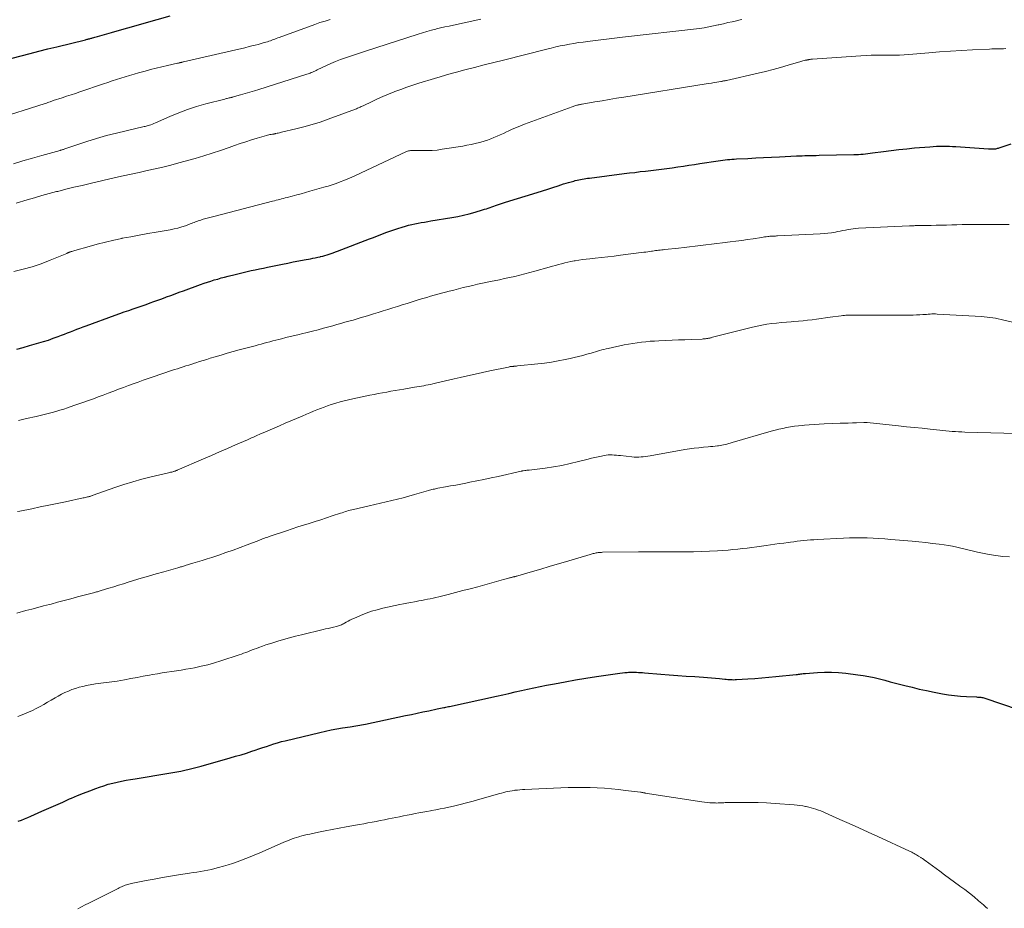
# Model space of a CAD drawing. Units: feet. Extents: x 1925000 to 1930005, y 560000 to 565000.
# Drawn here: x 1925702 to 1925918, y 560302 to 560497 of the extents above; entities that cross this region are included whole.
import ezdxf

# ---------------------------------------------------------------- set-up
doc = ezdxf.new("R2010")
doc.units = ezdxf.units.FT
doc.header["$LTSCALE"] = 100
doc.header["$MEASUREMENT"] = 0
doc.layers.add('CONTOUR INDEX', color=32, linetype='Continuous', lineweight=25)
doc.layers.add('CONTOUR INTERMEDIATE', color=40, linetype='Continuous', lineweight=15)

msp = doc.modelspace()

# ---------------------------------------------------------------- linework, layer by layer
at = {"layer": 'CONTOUR INDEX', "flags": 128}
for points, elevation in [([(1925698.21, 560488.13), (1925701.85, 560489.11), (1925703.81, 560489.62), (1925705.76, 560490.13), (1925707.73, 560490.63), (1925709.69, 560491.11), (1925715.97, 560492.63), (1925716.15, 560492.68), (1925716.32, 560492.72), (1925716.49, 560492.77), (1925716.67, 560492.81), (1925716.84, 560492.86), (1925717.01, 560492.91), (1925717.19, 560492.95), (1925717.36, 560493), (1925717.54, 560493.06), (1925717.8, 560493.13), (1925718.06, 560493.21), (1925718.32, 560493.28), (1925718.58, 560493.36), (1925721.66, 560494.25), (1925723.46, 560494.76), (1925725.26, 560495.27), (1925727.06, 560495.78), (1925728.86, 560496.28), (1925734.52, 560497.85)], 1140), ([(1925700.89, 560424.74), (1925702.29, 560425.12), (1925703.69, 560425.51), (1925705.71, 560426.08), (1925706.78, 560426.4), (1925707.85, 560426.73), (1925708.9, 560427.1), (1925709.95, 560427.48), (1925710.69, 560427.76), (1925711.37, 560428.02), (1925712.04, 560428.28), (1925712.72, 560428.55), (1925713.4, 560428.82), (1925714.07, 560429.08), (1925714.75, 560429.35), (1925715.43, 560429.6), (1925716.11, 560429.86), (1925722.52, 560432.19), (1925723.5, 560432.54), (1925724.48, 560432.89), (1925725.45, 560433.24), (1925726.43, 560433.58), (1925726.65, 560433.66), (1925727.52, 560433.96), (1925728.39, 560434.26), (1925729.26, 560434.56), (1925730.13, 560434.86), (1925731, 560435.17), (1925731.87, 560435.48), (1925732.73, 560435.79), (1925733.59, 560436.11), (1925733.74, 560436.17), (1925734.67, 560436.52), (1925735.61, 560436.86), (1925736.54, 560437.21), (1925737.48, 560437.55), (1925741.22, 560438.92), (1925741.97, 560439.18), (1925742.71, 560439.43), (1925743.46, 560439.67), (1925744.22, 560439.91), (1925744.98, 560440.12), (1925745.74, 560440.34), (1925746.5, 560440.54), (1925747.26, 560440.73), (1925748.8, 560441.11), (1925749.68, 560441.33), (1925750.57, 560441.54), (1925751.45, 560441.75), (1925752.34, 560441.95), (1925753.22, 560442.15), (1925754.11, 560442.34), (1925755, 560442.53), (1925755.89, 560442.72), (1925759.16, 560443.39), (1925760.36, 560443.63), (1925761.56, 560443.86), (1925762.76, 560444.09), (1925763.96, 560444.32), (1925765.3, 560444.56), (1925765.83, 560444.66), (1925766.37, 560444.77), (1925766.9, 560444.88), (1925767.43, 560445.01), (1925767.55, 560445.03), (1925768.02, 560445.15), (1925768.49, 560445.28), (1925768.95, 560445.42), (1925769.41, 560445.56), (1925769.87, 560445.72), (1925770.33, 560445.88), (1925770.79, 560446.05), (1925771.24, 560446.22), (1925778.28, 560448.92), (1925779.16, 560449.26), (1925780.05, 560449.6), (1925780.94, 560449.94), (1925781.82, 560450.29), (1925782.71, 560450.62), (1925783.61, 560450.94), (1925784.51, 560451.23), (1925785.42, 560451.51), (1925786.15, 560451.73), (1925786.84, 560451.92), (1925787.53, 560452.09), (1925788.22, 560452.24), (1925788.93, 560452.37), (1925789.63, 560452.49), (1925790.33, 560452.61), (1925791.04, 560452.73), (1925791.74, 560452.85), (1925796.33, 560453.63), (1925797.61, 560453.87), (1925798.89, 560454.14), (1925800.15, 560454.45), (1925801.41, 560454.79), (1925803.08, 560455.28), (1925803.5, 560455.41), (1925803.91, 560455.54), (1925804.32, 560455.68), (1925804.72, 560455.83), (1925805.13, 560455.98), (1925805.53, 560456.13), (1925805.94, 560456.27), (1925806.35, 560456.41), (1925806.37, 560456.42), (1925806.8, 560456.56), (1925807.22, 560456.7), (1925807.64, 560456.84), (1925808.07, 560456.97), (1925815.06, 560459.14), (1925816.21, 560459.5), (1925817.35, 560459.86), (1925818.5, 560460.22), (1925819.64, 560460.59), (1925820.82, 560460.97), (1925821.37, 560461.14), (1925821.93, 560461.31), (1925822.49, 560461.47), (1925823.05, 560461.62), (1925823.41, 560461.71), (1925823.79, 560461.81), (1925824.17, 560461.9), (1925824.56, 560461.97), (1925824.95, 560462.04), (1925825.34, 560462.11), (1925825.73, 560462.17), (1925826.12, 560462.22), (1925826.51, 560462.27), (1925834.12, 560463.24), (1925835.3, 560463.39), (1925836.47, 560463.53), (1925837.65, 560463.68), (1925838.82, 560463.82), (1925840.01, 560463.96), (1925840.59, 560464.02), (1925841.18, 560464.09), (1925841.76, 560464.16), (1925842.34, 560464.23), (1925842.92, 560464.3), (1925843.5, 560464.38), (1925844.08, 560464.46), (1925844.66, 560464.54), (1925845.92, 560464.73), (1925847.12, 560464.92), (1925848.33, 560465.1), (1925849.54, 560465.28), (1925850.75, 560465.47), (1925854.77, 560466.09), (1925855.27, 560466.16), (1925855.76, 560466.22), (1925856.26, 560466.27), (1925856.76, 560466.32), (1925857.27, 560466.36), (1925857.77, 560466.4), (1925858.27, 560466.43), (1925858.77, 560466.46), (1925861.24, 560466.6), (1925862.97, 560466.69), (1925864.71, 560466.78), (1925866.44, 560466.86), (1925868.18, 560466.95), (1925871.9, 560467.12), (1925872.52, 560467.15), (1925873.15, 560467.17), (1925873.77, 560467.19), (1925874.39, 560467.21), (1925875.02, 560467.22), (1925875.64, 560467.24), (1925876.26, 560467.25), (1925876.89, 560467.27), (1925884.52, 560467.44), (1925885.03, 560467.45), (1925885.54, 560467.48), (1925886.05, 560467.51), (1925886.55, 560467.55), (1925887.06, 560467.6), (1925887.57, 560467.66), (1925888.07, 560467.72), (1925888.58, 560467.78), (1925890.98, 560468.12), (1925892.69, 560468.34), (1925894.4, 560468.54), (1925896.11, 560468.72), (1925897.82, 560468.88), (1925901.17, 560469.16), (1925901.89, 560469.21), (1925902.6, 560469.25), (1925903.31, 560469.27), (1925904.02, 560469.28), (1925904.74, 560469.28), (1925905.45, 560469.26), (1925906.16, 560469.23), (1925906.87, 560469.19), (1925914.01, 560468.71), (1925914.25, 560468.69), (1925914.49, 560468.68), (1925914.72, 560468.68), (1925914.96, 560468.67), (1925915.03, 560468.67), (1925915.23, 560468.68), (1925915.43, 560468.69), (1925915.63, 560468.72), (1925915.83, 560468.75), (1925916.02, 560468.8), (1925916.22, 560468.85), (1925916.41, 560468.91), (1925916.6, 560468.97), (1925918.99, 560469.75)], 1160), ([(1925701.24, 560321.11), (1925701.93, 560321.38), (1925702.62, 560321.66), (1925703.3, 560321.95), (1925703.98, 560322.24), (1925706.41, 560323.31), (1925707.93, 560323.98), (1925709.46, 560324.65), (1925710.98, 560325.32), (1925712.5, 560326), (1925712.92, 560326.18), (1925714.24, 560326.75), (1925715.57, 560327.3), (1925716.91, 560327.82), (1925718.26, 560328.31), (1925719.08, 560328.61), (1925720.03, 560328.92), (1925720.98, 560329.22), (1925721.95, 560329.47), (1925722.92, 560329.7), (1925723.9, 560329.9), (1925724.88, 560330.1), (1925725.86, 560330.27), (1925726.85, 560330.44), (1925734.23, 560331.63), (1925735.13, 560331.78), (1925736.02, 560331.94), (1925736.91, 560332.12), (1925737.8, 560332.31), (1925738.69, 560332.51), (1925739.57, 560332.73), (1925740.45, 560332.96), (1925741.33, 560333.2), (1925747.71, 560335.01), (1925748.91, 560335.36), (1925750.1, 560335.72), (1925751.29, 560336.09), (1925752.48, 560336.48), (1925753.21, 560336.72), (1925754.03, 560337), (1925754.84, 560337.27), (1925755.66, 560337.55), (1925756.48, 560337.83), (1925757.29, 560338.1), (1925758.12, 560338.35), (1925758.95, 560338.58), (1925759.78, 560338.79), (1925767.4, 560340.61), (1925768.63, 560340.89), (1925769.87, 560341.15), (1925771.11, 560341.38), (1925772.36, 560341.59), (1925774.02, 560341.85), (1925774.44, 560341.92), (1925774.86, 560341.99), (1925775.28, 560342.06), (1925775.7, 560342.13), (1925776.12, 560342.2), (1925776.53, 560342.28), (1925776.95, 560342.36), (1925777.36, 560342.45), (1925786.18, 560344.29), (1925787.45, 560344.56), (1925788.73, 560344.83), (1925790, 560345.09), (1925791.28, 560345.36), (1925793.1, 560345.75), (1925793.46, 560345.83), (1925793.83, 560345.9), (1925794.19, 560345.98), (1925794.56, 560346.06), (1925794.76, 560346.1), (1925795.03, 560346.15), (1925795.29, 560346.21), (1925795.56, 560346.27), (1925795.82, 560346.32), (1925806.12, 560348.57), (1925807.49, 560348.87), (1925808.85, 560349.18), (1925810.22, 560349.48), (1925811.58, 560349.79), (1925812.95, 560350.09), (1925814.32, 560350.39), (1925815.69, 560350.67), (1925817.06, 560350.95), (1925818.88, 560351.3), (1925821.16, 560351.73), (1925823.45, 560352.14), (1925825.74, 560352.52), (1925828.04, 560352.87), (1925832.67, 560353.55), (1925833.2, 560353.62), (1925833.73, 560353.69), (1925834.26, 560353.74), (1925834.8, 560353.78), (1925835.07, 560353.8), (1925835.51, 560353.83), (1925835.95, 560353.84)], 1180), ([(1925835.95, 560353.84), (1925836.39, 560353.83), (1925836.83, 560353.82), (1925837.27, 560353.79), (1925837.71, 560353.77), (1925838.15, 560353.73), (1925838.59, 560353.7), (1925842.15, 560353.41), (1925844.01, 560353.26), (1925845.87, 560353.12), (1925847.73, 560352.99), (1925849.59, 560352.86), (1925851.55, 560352.73), (1925852.43, 560352.67), (1925853.31, 560352.6), (1925854.19, 560352.51), (1925855.07, 560352.42), (1925856.18, 560352.3), (1925856.5, 560352.27), (1925856.83, 560352.24), (1925857.15, 560352.21), (1925857.48, 560352.2), (1925857.8, 560352.19), (1925858.12, 560352.18), (1925858.45, 560352.19), (1925858.77, 560352.2), (1925861.22, 560352.35), (1925862.77, 560352.46), (1925864.31, 560352.57), (1925865.86, 560352.71), (1925867.4, 560352.86), (1925871.87, 560353.31), (1925872.12, 560353.34), (1925872.37, 560353.37), (1925872.63, 560353.4), (1925872.88, 560353.44), (1925873.13, 560353.47), (1925873.38, 560353.51), (1925873.64, 560353.53), (1925873.89, 560353.55), (1925876.5, 560353.76), (1925878.06, 560353.84), (1925879.61, 560353.85), (1925881.16, 560353.76), (1925882.72, 560353.61), (1925885.36, 560353.27), (1925886.56, 560353.09), (1925887.76, 560352.89), (1925888.94, 560352.63), (1925890.12, 560352.35), (1925891.29, 560352.04), (1925892.47, 560351.73), (1925893.64, 560351.43), (1925894.82, 560351.12), (1925895.66, 560350.91), (1925897.26, 560350.51), (1925898.86, 560350.13), (1925900.47, 560349.79), (1925902.09, 560349.46), (1925903.92, 560349.11), (1925905.23, 560348.89), (1925906.55, 560348.71), (1925907.88, 560348.58), (1925909.21, 560348.49), (1925911.42, 560348.39), (1925911.65, 560348.38), (1925911.88, 560348.37), (1925912.11, 560348.35), (1925912.34, 560348.32), (1925912.57, 560348.29), (1925912.8, 560348.25), (1925913.02, 560348.19), (1925913.24, 560348.12), (1925920.58, 560345.62)], 1180)]:
    msp.add_lwpolyline(points, dxfattribs=dict(at, elevation=elevation))
at = {"layer": 'CONTOUR INTERMEDIATE', "flags": 128}
for points, elevation in [([(1925696.01, 560475.09), (1925707.14, 560478.65), (1925707.42, 560478.74), (1925707.69, 560478.83), (1925707.97, 560478.93), (1925708.24, 560479.03), (1925708.75, 560479.23), (1925708.86, 560479.27), (1925710.85, 560479.9), (1925711.83, 560480.21), (1925712.81, 560480.53), (1925713.78, 560480.86), (1925714.75, 560481.18), (1925719.93, 560482.96), (1925720.88, 560483.28), (1925721.83, 560483.6), (1925722.78, 560483.91), (1925723.74, 560484.22), (1925724.69, 560484.52), (1925725.65, 560484.81), (1925726.62, 560485.08), (1925727.58, 560485.35), (1925729.04, 560485.74), (1925730.26, 560486.07), (1925731.49, 560486.38), (1925732.71, 560486.68), (1925733.94, 560486.96), (1925736.15, 560487.47), (1925736.28, 560487.49), (1925736.4, 560487.52), (1925736.53, 560487.55), (1925736.66, 560487.58), (1925736.73, 560487.6), (1925736.83, 560487.62), (1925736.92, 560487.64), (1925737.01, 560487.66), (1925737.1, 560487.68), (1925737.19, 560487.7), (1925737.28, 560487.72), (1925737.37, 560487.75), (1925737.46, 560487.77), (1925748, 560490.21), (1925748.98, 560490.44), (1925749.95, 560490.66), (1925750.93, 560490.89), (1925751.9, 560491.12), (1925752.48, 560491.26), (1925753.16, 560491.43), (1925753.84, 560491.6), (1925754.51, 560491.79), (1925755.19, 560491.99), (1925755.86, 560492.2), (1925756.19, 560492.3), (1925756.52, 560492.41), (1925756.85, 560492.53), (1925757.17, 560492.65), (1925757.49, 560492.78), (1925757.82, 560492.9), (1925758.14, 560493.02), (1925758.47, 560493.14), (1925766.31, 560496), (1925767.41, 560496.38), (1925768.52, 560496.73), (1925769.64, 560497.04)], 1144), ([(1925700.18, 560465.39), (1925702.26, 560466.02), (1925704.33, 560466.62), (1925706.42, 560467.22), (1925710.4, 560468.33), (1925710.49, 560468.36), (1925710.58, 560468.38), (1925710.67, 560468.41), (1925710.76, 560468.44), (1925710.87, 560468.47), (1925711.01, 560468.52), (1925711.15, 560468.57), (1925711.29, 560468.61), (1925711.43, 560468.66), (1925716.28, 560470.27), (1925718.42, 560470.95), (1925720.57, 560471.58), (1925722.74, 560472.15), (1925724.92, 560472.67), (1925728.86, 560473.56), (1925729.08, 560473.61), (1925729.3, 560473.67), (1925729.52, 560473.73), (1925729.73, 560473.8), (1925729.98, 560473.88), (1925730.32, 560473.99), (1925730.66, 560474.11), (1925730.99, 560474.24), (1925731.32, 560474.38), (1925734.49, 560475.78), (1925736.42, 560476.58), (1925738.37, 560477.32), (1925740.35, 560477.96), (1925742.36, 560478.53), (1925746.52, 560479.62), (1925746.71, 560479.67), (1925746.89, 560479.72), (1925747.08, 560479.76), (1925747.27, 560479.8), (1925747.49, 560479.85), (1925747.57, 560479.87), (1925747.65, 560479.88), (1925747.73, 560479.9), (1925747.82, 560479.92), (1925747.9, 560479.94), (1925747.98, 560479.96), (1925748.06, 560479.99), (1925748.14, 560480.01), (1925750, 560480.53), (1925751.01, 560480.82), (1925752.02, 560481.11), (1925753.02, 560481.42), (1925754.02, 560481.73), (1925764.55, 560485.1), (1925764.78, 560485.17), (1925765.01, 560485.25), (1925765.24, 560485.33), (1925765.47, 560485.41), (1925765.58, 560485.45), (1925765.75, 560485.52), (1925765.92, 560485.59), (1925766.09, 560485.67), (1925766.26, 560485.75), (1925766.43, 560485.83), (1925766.6, 560485.91), (1925766.77, 560485.99), (1925766.94, 560486.07), (1925768.72, 560486.92), (1925769.77, 560487.4), (1925770.84, 560487.85), (1925771.92, 560488.27), (1925773.01, 560488.66), (1925774.1, 560489.04), (1925775.2, 560489.4), (1925776.3, 560489.77), (1925777.4, 560490.13), (1925788.93, 560493.86), (1925789.9, 560494.16), (1925790.87, 560494.45), (1925791.84, 560494.71), (1925792.82, 560494.96), (1925792.94, 560494.99), (1925793.87, 560495.21), (1925794.8, 560495.43), (1925795.73, 560495.64), (1925796.66, 560495.84), (1925802.68, 560497.16)], 1148), ([(1925700.78, 560456.74), (1925703.19, 560457.49), (1925704.78, 560457.97), (1925706.38, 560458.43), (1925707.98, 560458.87), (1925709.59, 560459.29), (1925709.9, 560459.36), (1925711.67, 560459.81), (1925713.44, 560460.24), (1925715.21, 560460.67), (1925716.99, 560461.08), (1925722.53, 560462.37), (1925724.27, 560462.77), (1925726.01, 560463.16), (1925727.75, 560463.53), (1925729.49, 560463.9), (1925731.23, 560464.27), (1925732.97, 560464.68), (1925734.7, 560465.11), (1925736.42, 560465.58), (1925740.06, 560466.6), (1925741.92, 560467.14), (1925743.78, 560467.72), (1925745.62, 560468.33), (1925747.46, 560468.97), (1925748.64, 560469.4), (1925749.88, 560469.84), (1925751.13, 560470.26), (1925752.38, 560470.65), (1925753.63, 560471.03), (1925755.66, 560471.63), (1925755.91, 560471.69), (1925756.16, 560471.75), (1925756.41, 560471.8), (1925756.67, 560471.84), (1925757.02, 560471.89), (1925757.1, 560471.91), (1925757.18, 560471.92), (1925757.27, 560471.93), (1925757.35, 560471.95), (1925757.43, 560471.96), (1925757.52, 560471.98), (1925757.6, 560472), (1925757.68, 560472.02), (1925758.01, 560472.1), (1925758.25, 560472.16), (1925758.5, 560472.21), (1925758.74, 560472.27), (1925758.99, 560472.33), (1925762.1, 560473.05), (1925763.89, 560473.51), (1925765.67, 560474), (1925767.42, 560474.57), (1925769.17, 560475.18), (1925775.18, 560477.41), (1925775.39, 560477.49), (1925775.61, 560477.58), (1925775.82, 560477.67), (1925776.03, 560477.76), (1925776.24, 560477.86), (1925776.45, 560477.96), (1925776.66, 560478.06), (1925776.87, 560478.16), (1925778.83, 560479.08), (1925780.02, 560479.63), (1925781.22, 560480.17), (1925782.43, 560480.68), (1925783.65, 560481.18), (1925783.81, 560481.24), (1925785.11, 560481.74), (1925786.43, 560482.21), (1925787.75, 560482.66), (1925789.08, 560483.09), (1925792.54, 560484.15), (1925793.74, 560484.52), (1925794.94, 560484.87), (1925796.15, 560485.2), (1925797.36, 560485.53), (1925799.17, 560486), (1925801.29, 560486.55), (1925803.41, 560487.1), (1925805.53, 560487.64), (1925807.65, 560488.18), (1925817.13, 560490.56), (1925818.12, 560490.8), (1925819.11, 560491.04), (1925820.1, 560491.26), (1925821.1, 560491.47), (1925822.1, 560491.66), (1925823.1, 560491.84), (1925824.1, 560491.99), (1925825.11, 560492.13), (1925826.65, 560492.32), (1925828.44, 560492.54), (1925830.22, 560492.76), (1925832, 560492.97), (1925833.78, 560493.18), (1925850.62, 560495.13), (1925851.67, 560495.27), (1925852.72, 560495.44), (1925853.75, 560495.65), (1925854.78, 560495.88), (1925854.92, 560495.92), (1925855.88, 560496.15), (1925856.84, 560496.38), (1925857.81, 560496.59), (1925858.77, 560496.8), (1925858.92, 560496.84), (1925859.97, 560497.04)], 1152), ([(1925700.28, 560441.76), (1925702.3, 560442.25), (1925704.3, 560442.81), (1925706.26, 560443.48), (1925708.2, 560444.22), (1925711.87, 560445.75), (1925711.96, 560445.79), (1925712.05, 560445.83), (1925712.14, 560445.87), (1925712.24, 560445.91), (1925712.33, 560445.95), (1925712.42, 560445.98), (1925712.52, 560446.02), (1925712.61, 560446.05), (1925712.82, 560446.12), (1925713.01, 560446.18), (1925713.21, 560446.24), (1925713.41, 560446.3), (1925713.61, 560446.36), (1925716.77, 560447.28), (1925718.56, 560447.78), (1925720.36, 560448.24), (1925722.17, 560448.65), (1925723.98, 560449.03), (1925724.05, 560449.05), (1925725.9, 560449.4), (1925727.76, 560449.75), (1925729.62, 560450.09), (1925731.48, 560450.41), (1925734.56, 560450.94), (1925735.41, 560451.11), (1925736.25, 560451.3), (1925737.09, 560451.55), (1925737.91, 560451.82), (1925738.97, 560452.2), (1925739.26, 560452.31), (1925739.54, 560452.42), (1925739.83, 560452.53), (1925740.11, 560452.65), (1925740.39, 560452.77), (1925740.68, 560452.87), (1925740.97, 560452.97), (1925741.26, 560453.06), (1925741.82, 560453.22), (1925742.39, 560453.38), (1925742.97, 560453.54), (1925743.55, 560453.7), (1925744.12, 560453.85), (1925757.02, 560457.2), (1925757.41, 560457.3), (1925757.81, 560457.4), (1925758.21, 560457.5), (1925758.6, 560457.6), (1925759, 560457.7), (1925759.39, 560457.8), (1925759.79, 560457.9), (1925760.18, 560458), (1925761.34, 560458.3), (1925762.31, 560458.56), (1925763.28, 560458.82), (1925764.24, 560459.09), (1925765.21, 560459.37), (1925768.28, 560460.25), (1925769.17, 560460.52), (1925770.05, 560460.8), (1925770.93, 560461.11), (1925771.8, 560461.42), (1925772.66, 560461.76), (1925773.52, 560462.11), (1925774.37, 560462.48), (1925775.21, 560462.86), (1925786.22, 560468.02), (1925786.42, 560468.1), (1925786.63, 560468.18), (1925786.84, 560468.24), (1925787.06, 560468.28), (1925787.27, 560468.32), (1925787.49, 560468.34), (1925787.71, 560468.35), (1925787.93, 560468.35), (1925789.74, 560468.29), (1925790.86, 560468.29), (1925791.98, 560468.33), (1925793.09, 560468.43), (1925794.2, 560468.58), (1925798.71, 560469.3), (1925799.63, 560469.46), (1925800.54, 560469.64), (1925801.45, 560469.85), (1925802.36, 560470.08), (1925802.7, 560470.17), (1925803.43, 560470.38), (1925804.15, 560470.61), (1925804.86, 560470.87), (1925805.56, 560471.15), (1925806.25, 560471.44), (1925806.94, 560471.75), (1925807.63, 560472.06), (1925808.31, 560472.39), (1925808.71, 560472.57), (1925809.59, 560472.98), (1925810.48, 560473.38), (1925811.38, 560473.74), (1925812.29, 560474.09), (1925822.73, 560477.93), (1925822.92, 560477.99), (1925823.11, 560478.06), (1925823.31, 560478.12), (1925823.5, 560478.18), (1925823.56, 560478.19), (1925823.73, 560478.24), (1925823.9, 560478.28), (1925824.07, 560478.32), (1925824.24, 560478.36), (1925824.41, 560478.39), (1925824.57, 560478.42), (1925824.74, 560478.46), (1925824.91, 560478.49), (1925827.72, 560478.98), (1925829.3, 560479.25), (1925830.87, 560479.52), (1925832.45, 560479.78), (1925834.02, 560480.04), (1925852.09, 560482.94), (1925852.68, 560483.03), (1925853.27, 560483.13), (1925853.85, 560483.23), (1925854.44, 560483.32), (1925855.3, 560483.47), (1925855.46, 560483.49), (1925855.62, 560483.52), (1925855.78, 560483.55), (1925855.94, 560483.58), (1925856.1, 560483.61), (1925856.26, 560483.64), (1925856.42, 560483.67), (1925856.58, 560483.71), (1925863.5, 560485.28), (1925865.16, 560485.68), (1925866.81, 560486.1), (1925868.45, 560486.56), (1925870.08, 560487.04), (1925872.84, 560487.88), (1925873.09, 560487.96), (1925873.34, 560488.02), (1925873.59, 560488.08), (1925873.85, 560488.12), (1925874.19, 560488.18), (1925874.27, 560488.2), (1925874.36, 560488.21), (1925874.45, 560488.23), (1925874.54, 560488.24), (1925874.62, 560488.26), (1925874.71, 560488.27), (1925874.8, 560488.29), (1925874.89, 560488.3), (1925874.95, 560488.32), (1925875.08, 560488.34), (1925875.2, 560488.35), (1925875.32, 560488.37), (1925875.44, 560488.38), (1925884.97, 560489.06), (1925886.07, 560489.13), (1925887.18, 560489.18), (1925888.28, 560489.21), (1925889.39, 560489.24), (1925889.64, 560489.24), (1925890.62, 560489.25), (1925891.6, 560489.25), (1925892.58, 560489.26), (1925893.56, 560489.26), (1925894.54, 560489.28), (1925895.52, 560489.31), (1925896.5, 560489.37), (1925897.47, 560489.44), (1925900.93, 560489.75), (1925903.32, 560489.95), (1925905.72, 560490.13), (1925908.12, 560490.28), (1925910.52, 560490.41), (1925914.29, 560490.59), (1925914.8, 560490.61), (1925915.32, 560490.63), (1925915.83, 560490.65), (1925916.34, 560490.66), (1925916.85, 560490.67), (1925917.36, 560490.67), (1925917.87, 560490.68)], 1156), ([(1925701.28, 560409.07), (1925702.16, 560409.28), (1925703.05, 560409.48), (1925705.15, 560409.95), (1925706.02, 560410.15), (1925706.89, 560410.36), (1925707.76, 560410.58), (1925708.63, 560410.81), (1925709.49, 560411.06), (1925710.35, 560411.31), (1925711.21, 560411.58), (1925712.06, 560411.86), (1925713.43, 560412.33), (1925714.5, 560412.7), (1925715.58, 560413.07), (1925716.65, 560413.45), (1925717.72, 560413.84), (1925718.79, 560414.23), (1925719.86, 560414.63), (1925720.93, 560415.03), (1925721.99, 560415.44), (1925722.16, 560415.5), (1925723.23, 560415.91), (1925724.3, 560416.31), (1925725.38, 560416.72), (1925726.46, 560417.12), (1925727.54, 560417.51), (1925728.62, 560417.9), (1925729.7, 560418.27), (1925730.79, 560418.65), (1925734.86, 560420.02), (1925735.49, 560420.23), (1925736.12, 560420.44), (1925736.75, 560420.64), (1925737.38, 560420.84), (1925738.01, 560421.04), (1925738.64, 560421.24), (1925739.27, 560421.44), (1925739.9, 560421.64), (1925740.21, 560421.74), (1925740.99, 560421.98), (1925741.78, 560422.23), (1925742.56, 560422.47), (1925743.35, 560422.71), (1925744.4, 560423.03), (1925745.71, 560423.42), (1925747.02, 560423.81), (1925748.34, 560424.18), (1925749.66, 560424.54), (1925753.19, 560425.48), (1925753.84, 560425.66), (1925754.49, 560425.83), (1925755.13, 560426.01), (1925755.78, 560426.18), (1925756.43, 560426.35), (1925757.08, 560426.52), (1925757.73, 560426.69), (1925758.38, 560426.86), (1925758.99, 560427.01), (1925759.94, 560427.25), (1925760.9, 560427.48), (1925761.86, 560427.72), (1925762.82, 560427.95), (1925763.34, 560428.07), (1925764.57, 560428.37), (1925765.78, 560428.67), (1925767, 560428.99), (1925768.21, 560429.31), (1925770.24, 560429.86), (1925771.13, 560430.11), (1925772.01, 560430.35), (1925772.89, 560430.61), (1925773.77, 560430.86), (1925774.65, 560431.12), (1925775.53, 560431.38), (1925776.41, 560431.65), (1925777.29, 560431.91), (1925778.06, 560432.14), (1925779.12, 560432.46), (1925780.18, 560432.78), (1925781.24, 560433.11), (1925782.29, 560433.44), (1925783.35, 560433.77), (1925784.41, 560434.1), (1925785.47, 560434.43), (1925786.53, 560434.76), (1925789.19, 560435.59), (1925790, 560435.84), (1925790.82, 560436.09), (1925791.64, 560436.33), (1925792.45, 560436.57), (1925793.27, 560436.8), (1925794.09, 560437.03), (1925794.92, 560437.24), (1925795.74, 560437.46), (1925796.73, 560437.7), (1925797.78, 560437.96), (1925798.83, 560438.22), (1925799.88, 560438.47), (1925800.93, 560438.71), (1925801.99, 560438.95), (1925803.04, 560439.18), (1925804.1, 560439.41), (1925805.16, 560439.64), (1925805.63, 560439.74), (1925806.75, 560439.97), (1925807.87, 560440.21), (1925808.99, 560440.46), (1925810.11, 560440.7), (1925811.22, 560440.96), (1925812.34, 560441.23), (1925813.44, 560441.52), (1925814.55, 560441.83), (1925817.7, 560442.72), (1925818.38, 560442.91), (1925819.05, 560443.1), (1925819.73, 560443.29), (1925820.41, 560443.48), (1925821.08, 560443.66), (1925821.77, 560443.82), (1925822.45, 560443.97), (1925823.14, 560444.1), (1925823.37, 560444.14), (1925824.18, 560444.28), (1925824.99, 560444.4), (1925825.8, 560444.5), (1925826.61, 560444.58), (1925827.76, 560444.69), (1925829.14, 560444.83), (1925830.53, 560444.98), (1925831.91, 560445.14), (1925833.3, 560445.32), (1925838.43, 560445.98), (1925838.86, 560446.04), (1925839.29, 560446.1), (1925839.72, 560446.16), (1925840.15, 560446.23), (1925840.35, 560446.25), (1925840.68, 560446.3), (1925841.02, 560446.35), (1925841.35, 560446.4), (1925841.69, 560446.44), (1925842.02, 560446.48), (1925842.36, 560446.51), (1925842.7, 560446.55), (1925843.03, 560446.59), (1925846.07, 560446.92), (1925847.27, 560447.06), (1925848.47, 560447.19), (1925849.67, 560447.33), (1925850.87, 560447.48), (1925852.07, 560447.62), (1925853.26, 560447.77), (1925854.46, 560447.91), (1925855.66, 560448.06), (1925857.37, 560448.26), (1925858.63, 560448.42), (1925859.9, 560448.59), (1925861.16, 560448.77), (1925862.42, 560448.97), (1925864.26, 560449.26), (1925864.6, 560449.31), (1925864.94, 560449.36), (1925865.29, 560449.4), (1925865.63, 560449.44), (1925865.84, 560449.47), (1925866.08, 560449.49), (1925866.32, 560449.51), (1925866.56, 560449.52), (1925866.8, 560449.53), (1925867.04, 560449.54), (1925867.29, 560449.55), (1925867.53, 560449.56), (1925867.77, 560449.57), (1925877.13, 560450.01), (1925877.96, 560450.07), (1925878.8, 560450.15), (1925879.62, 560450.27), (1925880.45, 560450.42), (1925880.95, 560450.52), (1925881.52, 560450.63), (1925882.1, 560450.74), (1925882.67, 560450.85), (1925883.24, 560450.96), (1925883.81, 560451.06), (1925884.39, 560451.14), (1925884.97, 560451.2), (1925885.55, 560451.24), (1925896.74, 560451.79), (1925896.85, 560451.79), (1925896.95, 560451.79), (1925897.06, 560451.8), (1925897.16, 560451.8), (1925897.26, 560451.81), (1925897.37, 560451.81), (1925897.47, 560451.81), (1925897.58, 560451.82), (1925897.75, 560451.82), (1925897.95, 560451.83), (1925898.14, 560451.83), (1925898.33, 560451.84), (1925898.52, 560451.84), (1925900.36, 560451.87), (1925901.47, 560451.89), (1925902.57, 560451.92), (1925903.68, 560451.94), (1925904.79, 560451.97), (1925905.98, 560452), (1925907.11, 560452.03), (1925908.25, 560452.05), (1925909.39, 560452.06), (1925910.53, 560452.06), (1925911.67, 560452.06), (1925912.81, 560452.06), (1925913.95, 560452.06), (1925915.08, 560452.06), (1925918.54, 560452.06)], 1164), ([(1925701.07, 560389.06), (1925701.58, 560389.17), (1925704.23, 560389.71), (1925706.07, 560390.09), (1925707.91, 560390.47), (1925709.75, 560390.85), (1925711.59, 560391.24), (1925715.46, 560392.06), (1925715.7, 560392.11), (1925715.95, 560392.17), (1925716.19, 560392.22), (1925716.44, 560392.28), (1925716.67, 560392.34), (1925716.8, 560392.37), (1925716.92, 560392.41), (1925717.04, 560392.45), (1925717.17, 560392.49), (1925717.29, 560392.53), (1925717.41, 560392.57), (1925717.53, 560392.61), (1925717.66, 560392.66), (1925722.39, 560394.34), (1925724.36, 560395), (1925726.34, 560395.62), (1925728.35, 560396.18), (1925730.36, 560396.69), (1925733.92, 560397.53), (1925734.17, 560397.59), (1925734.41, 560397.64), (1925734.65, 560397.7), (1925734.9, 560397.76), (1925735.14, 560397.82), (1925735.26, 560397.85), (1925735.38, 560397.88), (1925735.51, 560397.92), (1925735.63, 560397.97), (1925735.75, 560398.01), (1925735.87, 560398.06), (1925735.99, 560398.11), (1925736.11, 560398.16), (1925741.87, 560400.64), (1925743.63, 560401.4), (1925745.38, 560402.16), (1925747.14, 560402.93), (1925748.89, 560403.69), (1925751.54, 560404.85), (1925751.96, 560405.04), (1925752.39, 560405.23), (1925752.82, 560405.42), (1925753.24, 560405.62), (1925753.67, 560405.81), (1925754.1, 560406), (1925754.53, 560406.19), (1925754.95, 560406.38), (1925758.52, 560407.92), (1925759.76, 560408.46), (1925761, 560408.99), (1925762.24, 560409.52), (1925763.49, 560410.05), (1925764.43, 560410.45), (1925765.2, 560410.77), (1925765.97, 560411.09), (1925766.75, 560411.4), (1925767.53, 560411.72), (1925768.31, 560412.01), (1925769.09, 560412.3), (1925769.89, 560412.56), (1925770.68, 560412.81), (1925770.9, 560412.87), (1925771.81, 560413.13), (1925772.73, 560413.38), (1925773.65, 560413.6), (1925774.58, 560413.81), (1925778.34, 560414.6), (1925779.26, 560414.79), (1925780.19, 560414.98), (1925781.12, 560415.15), (1925782.05, 560415.31), (1925782.98, 560415.47), (1925783.91, 560415.63), (1925784.84, 560415.79), (1925785.77, 560415.95), (1925788.15, 560416.35), (1925788.65, 560416.43), (1925789.15, 560416.52), (1925789.65, 560416.61), (1925790.15, 560416.7), (1925790.65, 560416.8), (1925791.15, 560416.9), (1925791.65, 560417), (1925792.14, 560417.11), (1925793.04, 560417.31), (1925793.98, 560417.53), (1925794.92, 560417.74), (1925795.87, 560417.96), (1925796.81, 560418.19), (1925798.16, 560418.52), (1925799.79, 560418.9), (1925801.41, 560419.27), (1925803.04, 560419.63), (1925804.67, 560419.97), (1925808.74, 560420.8), (1925808.87, 560420.83), (1925809.01, 560420.86), (1925809.15, 560420.88), (1925809.28, 560420.9), (1925809.42, 560420.92), (1925809.56, 560420.93), (1925809.7, 560420.94), (1925809.83, 560420.95), (1925809.95, 560420.96), (1925810.14, 560420.98), (1925810.34, 560420.99), (1925810.53, 560421.01), (1925810.73, 560421.03), (1925815.16, 560421.48), (1925816.67, 560421.66), (1925818.17, 560421.87), (1925819.67, 560422.13), (1925821.15, 560422.42), (1925822.25, 560422.65), (1925823.18, 560422.87), (1925824.12, 560423.09), (1925825.04, 560423.33), (1925825.97, 560423.59), (1925826.88, 560423.86), (1925827.34, 560423.99), (1925827.81, 560424.13), (1925828.28, 560424.27), (1925828.75, 560424.4), (1925829.22, 560424.54), (1925829.69, 560424.66), (1925830.16, 560424.78), (1925830.64, 560424.89), (1925834.11, 560425.64), (1925835.05, 560425.83), (1925836, 560426), (1925836.95, 560426.14), (1925837.9, 560426.26), (1925838.86, 560426.36), (1925839.82, 560426.45), (1925840.78, 560426.51), (1925841.74, 560426.56), (1925843.21, 560426.62), (1925844.63, 560426.68), (1925846.05, 560426.74), (1925847.46, 560426.79), (1925848.88, 560426.85), (1925851.24, 560426.94), (1925851.48, 560426.96), (1925851.71, 560426.97), (1925851.95, 560427), (1925852.19, 560427.03), (1925852.37, 560427.05), (1925852.51, 560427.08), (1925852.66, 560427.1), (1925852.8, 560427.13), (1925852.94, 560427.17), (1925853.08, 560427.21), (1925853.23, 560427.24), (1925853.37, 560427.28), (1925853.51, 560427.32), (1925862.25, 560429.55), (1925863.3, 560429.8), (1925864.35, 560430.01), (1925865.41, 560430.18), (1925866.48, 560430.33), (1925867.55, 560430.44), (1925868.63, 560430.55), (1925869.7, 560430.64), (1925870.78, 560430.72), (1925871.37, 560430.76), (1925872.37, 560430.84), (1925873.36, 560430.94), (1925874.35, 560431.05), (1925875.34, 560431.18), (1925876.33, 560431.32), (1925877.31, 560431.46), (1925878.3, 560431.59), (1925879.29, 560431.72), (1925881.72, 560432.04), (1925882.07, 560432.09), (1925882.43, 560432.12), (1925882.78, 560432.15), (1925883.14, 560432.18), (1925883.5, 560432.19), (1925883.85, 560432.2), (1925884.21, 560432.21), (1925884.57, 560432.21), (1925896.09, 560432.16), (1925896.81, 560432.17), (1925897.53, 560432.18), (1925898.26, 560432.22), (1925898.98, 560432.26), (1925899.64, 560432.31), (1925900.03, 560432.34), (1925900.42, 560432.36), (1925900.81, 560432.39), (1925901.21, 560432.42), (1925901.6, 560432.44), (1925901.99, 560432.45), (1925902.39, 560432.44), (1925902.78, 560432.43), (1925912.5, 560431.89), (1925913.12, 560431.84), (1925913.73, 560431.78), (1925914.34, 560431.7), (1925914.96, 560431.61), (1925915.56, 560431.5), (1925916.17, 560431.39), (1925916.78, 560431.26), (1925917.38, 560431.12), (1925922.22, 560429.97)], 1168), ([(1925700.88, 560366.81), (1925702.9, 560367.35), (1925704.2, 560367.69), (1925705.5, 560368.03), (1925706.8, 560368.37), (1925708.1, 560368.71), (1925708.41, 560368.79), (1925709.86, 560369.17), (1925711.32, 560369.56), (1925712.77, 560369.94), (1925714.23, 560370.33), (1925717.74, 560371.26), (1925717.95, 560371.32), (1925718.16, 560371.38), (1925718.37, 560371.43), (1925718.58, 560371.49), (1925718.79, 560371.55), (1925718.99, 560371.61), (1925719.2, 560371.67), (1925719.41, 560371.74), (1925721.12, 560372.26), (1925722.18, 560372.59), (1925723.24, 560372.92), (1925724.3, 560373.25), (1925725.37, 560373.58), (1925726.53, 560373.94), (1925728.18, 560374.44), (1925729.83, 560374.93), (1925731.49, 560375.41), (1925733.14, 560375.88), (1925736.24, 560376.75), (1925736.45, 560376.81), (1925736.65, 560376.87), (1925736.85, 560376.92), (1925737.06, 560376.98), (1925737.26, 560377.04), (1925737.46, 560377.09), (1925737.66, 560377.15), (1925737.86, 560377.21), (1925739.53, 560377.72), (1925740.57, 560378.04), (1925741.6, 560378.36), (1925742.63, 560378.69), (1925743.66, 560379.02), (1925745.22, 560379.54), (1925746.79, 560380.07), (1925748.35, 560380.61), (1925749.91, 560381.18), (1925751.46, 560381.77), (1925753.98, 560382.74), (1925754.26, 560382.85), (1925754.54, 560382.96), (1925754.82, 560383.07), (1925755.11, 560383.18), (1925755.39, 560383.28), (1925755.67, 560383.39), (1925755.96, 560383.49), (1925756.24, 560383.59), (1925760.04, 560384.87), (1925761.29, 560385.29), (1925762.55, 560385.7), (1925763.81, 560386.1), (1925765.07, 560386.49), (1925766.33, 560386.89), (1925767.59, 560387.29), (1925768.84, 560387.69), (1925770.1, 560388.11), (1925771.94, 560388.72), (1925772.28, 560388.83), (1925772.63, 560388.95), (1925772.98, 560389.06), (1925773.33, 560389.17), (1925773.69, 560389.28), (1925774.04, 560389.38), (1925774.39, 560389.47), (1925774.75, 560389.56), (1925778.16, 560390.34), (1925779.41, 560390.63), (1925780.66, 560390.92), (1925781.91, 560391.21), (1925783.16, 560391.49), (1925784.41, 560391.79), (1925785.65, 560392.1), (1925786.89, 560392.44), (1925788.13, 560392.79), (1925791.18, 560393.68), (1925791.44, 560393.75), (1925791.7, 560393.82), (1925791.96, 560393.89), (1925792.22, 560393.96), (1925792.49, 560394.02), (1925792.75, 560394.08), (1925793.02, 560394.14), (1925793.28, 560394.19), (1925794.96, 560394.49), (1925796.07, 560394.7), (1925797.17, 560394.9), (1925798.28, 560395.12), (1925799.38, 560395.33), (1925800.27, 560395.51), (1925801.82, 560395.82), (1925803.37, 560396.14), (1925804.92, 560396.47), (1925806.46, 560396.81), (1925811.51, 560397.94), (1925811.57, 560397.95), (1925811.63, 560397.96), (1925811.69, 560397.98), (1925811.75, 560397.99), (1925811.81, 560398), (1925811.87, 560398.01), (1925811.94, 560398.02), (1925812, 560398.03), (1925812.34, 560398.08), (1925812.57, 560398.11), (1925812.81, 560398.14), (1925813.04, 560398.16), (1925813.27, 560398.19), (1925816.77, 560398.63), (1925818.61, 560398.9), (1925820.45, 560399.22), (1925822.27, 560399.6), (1925824.08, 560400.04), (1925826.23, 560400.6), (1925826.96, 560400.79), (1925827.69, 560400.96), (1925828.42, 560401.12), (1925829.16, 560401.27), (1925829.76, 560401.39), (1925830.2, 560401.46), (1925830.64, 560401.5), (1925831.08, 560401.51), (1925831.52, 560401.5), (1925831.96, 560401.47), (1925832.41, 560401.43), (1925832.85, 560401.39), (1925833.29, 560401.35), (1925835.83, 560401.07), (1925836.33, 560401.04), (1925836.83, 560401.02), (1925837.33, 560401.03), (1925837.83, 560401.07), (1925838.32, 560401.12), (1925838.82, 560401.19), (1925839.32, 560401.26), (1925839.82, 560401.34), (1925847.44, 560402.67), (1925848.45, 560402.84), (1925849.47, 560402.98), (1925850.49, 560403.1), (1925851.51, 560403.2), (1925852.56, 560403.28), (1925853.06, 560403.33), (1925853.56, 560403.37), (1925854.06, 560403.43), (1925854.57, 560403.49), (1925854.81, 560403.52), (1925855.19, 560403.57), (1925855.57, 560403.63), (1925855.94, 560403.71), (1925856.31, 560403.8), (1925856.68, 560403.9), (1925857.05, 560404), (1925857.41, 560404.1), (1925857.78, 560404.21), (1925866.37, 560406.69), (1925867.21, 560406.92), (1925868.05, 560407.13), (1925868.9, 560407.33), (1925869.76, 560407.51), (1925870.62, 560407.66), (1925871.48, 560407.79), (1925872.34, 560407.9), (1925873.21, 560407.99), (1925873.65, 560408.03), (1925874.74, 560408.12), (1925875.83, 560408.19), (1925876.93, 560408.25), (1925878.02, 560408.31), (1925881.49, 560408.45), (1925882.39, 560408.48), (1925883.29, 560408.51), (1925884.19, 560408.54), (1925885.1, 560408.57), (1925886.72, 560408.61), (1925886.81, 560408.62), (1925886.9, 560408.62), (1925886.99, 560408.61), (1925887.08, 560408.61), (1925887.17, 560408.61), (1925887.26, 560408.6), (1925887.35, 560408.6), (1925887.44, 560408.59), (1925894.32, 560407.88), (1925896.05, 560407.7), (1925897.78, 560407.53), (1925899.51, 560407.35), (1925901.24, 560407.16), (1925903.33, 560406.95), (1925904.01, 560406.88), (1925904.7, 560406.81), (1925905.38, 560406.74), (1925906.07, 560406.68), (1925906.78, 560406.63), (1925907.47, 560406.59), (1925908.17, 560406.55), (1925908.86, 560406.53), (1925920.26, 560406.21)], 1172), ([(1925701.13, 560344.1), (1925702.06, 560344.45), (1925702.61, 560344.66), (1925703.48, 560345.03), (1925704.34, 560345.41), (1925705.18, 560345.84), (1925706.01, 560346.3), (1925706.83, 560346.77), (1925707.66, 560347.25), (1925708.48, 560347.72), (1925709.3, 560348.19), (1925710.01, 560348.59), (1925710.74, 560348.99), (1925711.48, 560349.36), (1925712.23, 560349.69), (1925713, 560350), (1925713.78, 560350.28), (1925714.57, 560350.52), (1925715.37, 560350.72), (1925716.18, 560350.88), (1925718.2, 560351.24), (1925718.78, 560351.33), (1925719.37, 560351.42), (1925719.96, 560351.49), (1925720.55, 560351.56), (1925721.15, 560351.62), (1925721.74, 560351.7), (1925722.32, 560351.79), (1925722.91, 560351.89), (1925724.55, 560352.18), (1925725.92, 560352.43), (1925727.29, 560352.68), (1925728.66, 560352.93), (1925730.04, 560353.19), (1925730.7, 560353.31), (1925731.74, 560353.49), (1925732.78, 560353.67), (1925733.83, 560353.82), (1925734.88, 560353.97), (1925735.93, 560354.12), (1925736.97, 560354.28), (1925738.02, 560354.46), (1925739.06, 560354.65), (1925739.91, 560354.81), (1925741.37, 560355.12), (1925742.82, 560355.47), (1925744.26, 560355.87), (1925745.68, 560356.32), (1925749.68, 560357.64), (1925750.16, 560357.81), (1925750.64, 560357.98), (1925751.11, 560358.15), (1925751.58, 560358.33), (1925752.04, 560358.52), (1925752.51, 560358.7), (1925752.98, 560358.88), (1925753.45, 560359.06), (1925754.02, 560359.27), (1925754.78, 560359.54), (1925755.54, 560359.81), (1925756.31, 560360.06), (1925757.08, 560360.3), (1925758.13, 560360.61), (1925759.42, 560361), (1925760.73, 560361.36), (1925762.04, 560361.71), (1925763.35, 560362.04), (1925768.08, 560363.18), (1925768.64, 560363.32), (1925769.21, 560363.45), (1925769.78, 560363.59), (1925770.35, 560363.72), (1925771.02, 560363.88), (1925771.25, 560363.94), (1925771.48, 560364), (1925771.7, 560364.08), (1925771.92, 560364.16), (1925772.13, 560364.25), (1925772.35, 560364.34), (1925772.56, 560364.45), (1925772.76, 560364.56), (1925773.16, 560364.8), (1925773.57, 560365.02), (1925773.98, 560365.24), (1925774.4, 560365.44), (1925774.82, 560365.64), (1925776.32, 560366.29), (1925777.51, 560366.76), (1925778.71, 560367.19), (1925779.94, 560367.54), (1925781.18, 560367.85), (1925784.89, 560368.66), (1925785.69, 560368.83), (1925786.49, 560369), (1925787.3, 560369.15), (1925788.11, 560369.29), (1925788.47, 560369.35), (1925789.1, 560369.46), (1925789.73, 560369.58), (1925790.35, 560369.7), (1925790.97, 560369.83), (1925791.6, 560369.96), (1925792.22, 560370.1), (1925792.84, 560370.24), (1925793.46, 560370.39), (1925795.49, 560370.89), (1925797.12, 560371.3), (1925798.75, 560371.72), (1925800.38, 560372.15), (1925802, 560372.59), (1925807.68, 560374.17), (1925807.95, 560374.24), (1925808.21, 560374.32), (1925808.47, 560374.39), (1925808.74, 560374.46), (1925809.01, 560374.53), (1925809.14, 560374.57), (1925809.27, 560374.6), (1925809.4, 560374.63), (1925809.53, 560374.66), (1925809.66, 560374.69), (1925809.79, 560374.72), (1925809.92, 560374.75), (1925810.05, 560374.78), (1925810.12, 560374.8), (1925810.29, 560374.84), (1925810.46, 560374.88), (1925810.62, 560374.93), (1925810.79, 560374.98), (1925814.05, 560375.94), (1925815.85, 560376.47), (1925817.65, 560377), (1925819.44, 560377.53), (1925821.24, 560378.07), (1925826.66, 560379.67), (1925826.88, 560379.73), (1925827.09, 560379.8), (1925827.31, 560379.86), (1925827.53, 560379.91), (1925827.75, 560379.96), (1925827.97, 560380.01), (1925828.2, 560380.05), (1925828.42, 560380.08), (1925828.45, 560380.08), (1925828.68, 560380.1), (1925828.9, 560380.12), (1925829.12, 560380.13), (1925829.34, 560380.14), (1925837.28, 560380.24), (1925838.41, 560380.25), (1925839.54, 560380.26), (1925840.67, 560380.27), (1925841.8, 560380.27), (1925842.93, 560380.27), (1925844.06, 560380.27), (1925845.19, 560380.27), (1925846.32, 560380.27), (1925847.58, 560380.26), (1925849.34, 560380.27), (1925851.09, 560380.31), (1925852.85, 560380.38), (1925854.61, 560380.48), (1925856.94, 560380.64), (1925857.98, 560380.72), (1925859.03, 560380.82), (1925860.07, 560380.94), (1925861.11, 560381.07), (1925862.16, 560381.22), (1925863.2, 560381.36), (1925864.24, 560381.51), (1925865.28, 560381.65), (1925866.2, 560381.78), (1925867.18, 560381.92), (1925868.16, 560382.05), (1925869.14, 560382.18), (1925870.12, 560382.31), (1925870.63, 560382.38), (1925871.36, 560382.47), (1925872.08, 560382.55), (1925872.81, 560382.63), (1925873.53, 560382.71), (1925874.26, 560382.78), (1925874.99, 560382.84), (1925875.72, 560382.89), (1925876.44, 560382.94), (1925882.25, 560383.24), (1925883.54, 560383.29), (1925884.84, 560383.32), (1925886.14, 560383.31), (1925887.43, 560383.29), (1925888.73, 560383.23), (1925890.02, 560383.17), (1925891.32, 560383.08), (1925892.61, 560382.97), (1925897.3, 560382.55), (1925898.78, 560382.41), (1925900.26, 560382.26), (1925901.74, 560382.09), (1925903.22, 560381.92), (1925904.29, 560381.79), (1925905.23, 560381.66), (1925906.16, 560381.5), (1925907.08, 560381.3), (1925907.99, 560381.08), (1925908.9, 560380.84), (1925909.82, 560380.61), (1925910.74, 560380.4), (1925911.66, 560380.19), (1925912.74, 560379.95), (1925914.21, 560379.66), (1925915.68, 560379.42), (1925917.16, 560379.24), (1925918.65, 560379.12)], 1176), ([(1925714.29, 560301.92), (1925715.1, 560302.34), (1925715.92, 560302.76), (1925716.74, 560303.17), (1925723.13, 560306.37), (1925723.38, 560306.49), (1925723.64, 560306.62), (1925723.9, 560306.74), (1925724.16, 560306.85), (1925724.42, 560306.96), (1925724.68, 560307.06), (1925724.95, 560307.15), (1925725.22, 560307.23), (1925725.51, 560307.31), (1925725.8, 560307.39), (1925726.08, 560307.45), (1925726.36, 560307.51), (1925729.31, 560308.09), (1925731.07, 560308.43), (1925732.83, 560308.75), (1925734.59, 560309.05), (1925736.36, 560309.34), (1925738.78, 560309.72), (1925739.59, 560309.85), (1925740.39, 560309.97), (1925741.19, 560310.11), (1925741.99, 560310.24), (1925742.79, 560310.39), (1925743.58, 560310.55), (1925744.37, 560310.74), (1925745.16, 560310.95), (1925746.26, 560311.25), (1925747.25, 560311.54), (1925748.24, 560311.85), (1925749.22, 560312.19), (1925750.2, 560312.54), (1925751.17, 560312.92), (1925752.13, 560313.31), (1925753.09, 560313.71), (1925754.04, 560314.12), (1925758.84, 560316.23), (1925759.32, 560316.44), (1925759.81, 560316.65), (1925760.3, 560316.85), (1925760.79, 560317.05), (1925761.28, 560317.23), (1925761.78, 560317.41), (1925762.28, 560317.57), (1925762.79, 560317.72), (1925762.89, 560317.75), (1925763.45, 560317.9), (1925764.02, 560318.04), (1925764.58, 560318.17), (1925765.15, 560318.3), (1925767.05, 560318.69), (1925768.57, 560319), (1925770.09, 560319.3), (1925771.61, 560319.59), (1925773.14, 560319.87), (1925775.2, 560320.25), (1925776.1, 560320.41), (1925777.01, 560320.58), (1925777.92, 560320.74), (1925778.83, 560320.91), (1925779.74, 560321.08), (1925780.64, 560321.25), (1925781.55, 560321.43), (1925782.45, 560321.61), (1925784.84, 560322.1), (1925785.7, 560322.27), (1925786.55, 560322.45), (1925787.4, 560322.61), (1925788.26, 560322.78), (1925789.11, 560322.94), (1925789.97, 560323.1), (1925790.83, 560323.26), (1925791.68, 560323.42), (1925791.86, 560323.45), (1925792.81, 560323.63), (1925793.76, 560323.81), (1925794.7, 560324.01), (1925795.64, 560324.21), (1925796.68, 560324.45), (1925798.13, 560324.79), (1925799.58, 560325.15), (1925801.02, 560325.54), (1925802.46, 560325.94), (1925806.34, 560327.06), (1925806.79, 560327.19), (1925807.25, 560327.31), (1925807.7, 560327.43), (1925808.16, 560327.55), (1925808.62, 560327.65), (1925809.08, 560327.74), (1925809.54, 560327.82), (1925810, 560327.89), (1925810.16, 560327.91), (1925810.71, 560327.97), (1925811.26, 560328.03), (1925811.81, 560328.07), (1925812.36, 560328.1), (1925815.38, 560328.25), (1925817, 560328.32), (1925818.62, 560328.39), (1925820.25, 560328.45), (1925821.87, 560328.5), (1925821.99, 560328.5), (1925823.55, 560328.53), (1925825.11, 560328.53), (1925826.67, 560328.5), (1925828.23, 560328.43), (1925829.79, 560328.34), (1925831.35, 560328.22), (1925832.9, 560328.06), (1925834.45, 560327.88), (1925837.7, 560327.47), (1925837.83, 560327.46), (1925837.97, 560327.44), (1925838.1, 560327.42), (1925838.23, 560327.4), (1925838.36, 560327.38), (1925838.5, 560327.36), (1925838.63, 560327.34), (1925838.76, 560327.31), (1925851.16, 560325.35), (1925851.75, 560325.27), (1925852.35, 560325.21), (1925852.95, 560325.16), (1925853.55, 560325.13), (1925854.16, 560325.12), (1925854.46, 560325.11), (1925854.76, 560325.12), (1925855.06, 560325.13), (1925855.36, 560325.15), (1925855.66, 560325.17), (1925855.96, 560325.18), (1925856.26, 560325.2), (1925856.56, 560325.2), (1925859.73, 560325.26), (1925861.61, 560325.26), (1925863.49, 560325.23), (1925865.37, 560325.14), (1925867.25, 560325.02), (1925871.44, 560324.68), (1925872.06, 560324.62), (1925872.69, 560324.55), (1925873.31, 560324.46), (1925873.93, 560324.36), (1925874.08, 560324.33), (1925874.62, 560324.22), (1925875.15, 560324.09), (1925875.68, 560323.94), (1925876.2, 560323.77), (1925876.72, 560323.58), (1925877.23, 560323.38), (1925877.74, 560323.17), (1925878.24, 560322.95), (1925881.41, 560321.53), (1925883.5, 560320.59), (1925885.58, 560319.65), (1925887.66, 560318.71), (1925889.74, 560317.76), (1925896.68, 560314.57), (1925896.94, 560314.45), (1925897.2, 560314.32), (1925897.46, 560314.19), (1925897.71, 560314.05), (1925897.96, 560313.91), (1925898.21, 560313.76), (1925898.46, 560313.61), (1925898.71, 560313.46), (1925899.17, 560313.18), (1925899.3, 560313.1), (1925899.42, 560313.01), (1925899.55, 560312.93), (1925899.67, 560312.84), (1925899.79, 560312.76), (1925899.91, 560312.67), (1925900.03, 560312.58), (1925900.16, 560312.49), (1925903.33, 560310.16), (1925904.42, 560309.35), (1925905.51, 560308.55), (1925906.6, 560307.75), (1925907.7, 560306.95), (1925907.78, 560306.89), (1925908.82, 560306.11), (1925909.85, 560305.31), (1925910.87, 560304.49), (1925911.87, 560303.65), (1925912.92, 560302.75), (1925913.38, 560302.34), (1925913.84, 560301.93)], 1184)]:
    msp.add_lwpolyline(points, dxfattribs=dict(at, elevation=elevation))

doc.saveas('drawing.dxf')
